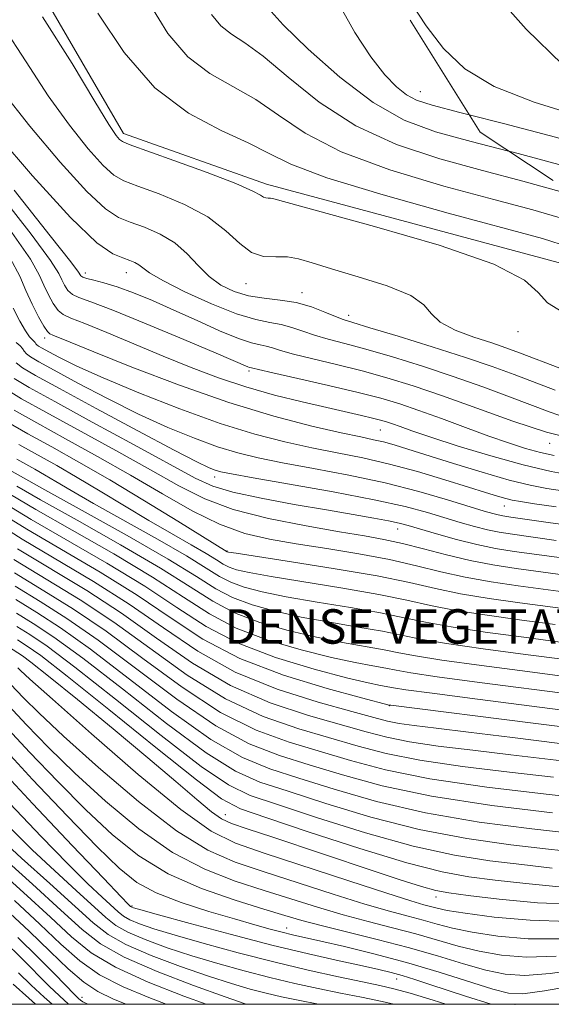
# Model space of a CAD drawing. Extents: x 2044800 to 2047700, y 342300 to 345200.
# Drawn here: x 2046785 to 2046908, y 342500 to 342729 of the extents above; entities that cross this region are included whole.
import ezdxf

# ---------------------------------------------------------------- set-up
doc = ezdxf.new("R2010")
doc.units = 0
doc.header["$MEASUREMENT"] = 0
doc.linetypes.add('DGN Style 2', pattern=[51.195507, 30.717304, -20.478203])
doc.linetypes.add('DGN Style 3', pattern=[71.67371, 51.195507, -20.478203])
for name, color, linetype, lineweight in [('32000', 7, 'Continuous', 0), ('DENSE LABEL', 7, 'Continuous', 0), ('DTM OBSCURED BREAKLINE', 7, 'Continuous', 0), ('DTM OBSCURED SPOT', 7, 'Continuous', 0), ('INDEX CONTOUR', 41, 'Continuous', 13), ('INDEX CONTOUR DASHED', 41, 'DGN Style 3', 13), ('INTERMEDIATE CONTOUR', 44, 'Continuous', 0), ('INTERMEDIATE CONTOUR DASHED', 44, 'DGN Style 3', 0), ('OBSCURED GROUND BOUNDARY', 84, 'DGN Style 2', 0)]:
    doc.layers.add(name, color=color, linetype=linetype, lineweight=lineweight)
doc.styles.add('Style-WORKING', font='WORKING.shx')

msp = doc.modelspace()

# ---------------------------------------------------------------- linework, layer by layer
at = {"layer": '32000', "flags": 128}
msp.add_lwpolyline([(2045000, 342500), (2047500, 342500), (2047500, 345000), (2045000, 345000), (2045000, 342500)], dxfattribs=at)
at = {"layer": 'DTM OBSCURED BREAKLINE'}
msp.add_polyline3d([(2046785.91, 342855.047, 1182.47), (2046773.55, 342819.64, 1182.47), (2046778.59, 342794.15, 1182.47), (2046784.4, 342744.88, 1182.47), (2046809, 342702.45, 1182.47), (2046842.22, 342690.63, 1182.47), (2046911.23, 342672.1, 1182.47), (2046962.31, 342650.13, 1182.47), (2046994.7, 342646.8, 1182.47), (2047033.01, 342631.6, 1182.47)], dxfattribs=at)
at = {"layer": 'DTM OBSCURED SPOT'}
for p in [(2046878.03, 342712.13, 1192.83), (2046800.16, 342670.01, 1174.6), (2046809.67, 342670.11, 1175.3), (2046837.51, 342667.49, 1179.3), (2046850.47, 342665.45, 1178.6), (2046861.32, 342660.13, 1178.5), (2046900.73, 342656.34, 1181.7), (2046790.68, 342654.87, 1167.5), (2046838.22, 342647.2, 1171.7), (2046868.75, 342633.53, 1169.1), (2046908.06, 342630.44, 1173.4), (2046830.17, 342622.55, 1161.4), (2046897.55, 342615.83, 1165.2), (2046872.71, 342610.51, 1159.3), (2046833.11, 342605.35, 1154.1), (2046870.81, 342569.41, 1139.93), (2046832.72, 342544.09, 1120.75), (2046881.66, 342524.96, 1119.41), (2046810.98, 342522.88, 1108.21), (2046846.92, 342517.73, 1110.68), (2046872.51, 342505.92, 1107.3), (2046799.39, 342501.6, 1092.59), (2046900, 342500, 1109.06)]:
    msp.add_point(p, dxfattribs=at)
at = {"layer": 'INDEX CONTOUR'}
msp.add_polyline3d([(2046898.5041, 342698.353, 1190), (2046899.589, 342698.075, 1190), (2046910.228, 342695.207, 1190), (2046920.803, 342692.017, 1190), (2046930.571, 342688.565, 1190), (2046939.597, 342684.968, 1190), (2046948.145, 342681.357, 1190), (2046956.421, 342677.885, 1190), (2046964.39, 342674.793, 1190), (2046971.961, 342672.344, 1190), (2046979.073, 342670.676, 1190), (2046985.794, 342669.418, 1190), (2046992.223, 342668.076, 1190), (2046998.486, 342666.254, 1190), (2047004.816, 342663.972, 1190), (2047011.467, 342661.35, 1190), (2047014.364, 342660.17, 1190)], dxfattribs=at)
at = {"layer": 'INDEX CONTOUR DASHED'}
for points in [[(2046827.578, 342802.274, 1190), (2046827.505, 342794.35, 1190), (2046827.68, 342787.422, 1190), (2046828.389, 342781.118, 1190), (2046829.992, 342773.29, 1190), (2046832.659, 342762.61, 1190), (2046835.779, 342751.019, 1190), (2046838.549, 342741.275, 1190), (2046840.514, 342735.287, 1190), (2046842.613, 342731.5481, 1190), (2046846.134, 342727.703, 1190), (2046851.955, 342722.047, 1190), (2046859.31, 342715.492, 1190), (2046867.027, 342709.604, 1190), (2046874.271, 342705.5381, 1190), (2046881.578, 342702.824, 1190), (2046889.826, 342700.578, 1190), (2046898.5041, 342698.353, 1190)], [(2046781.038, 342727.284, 1180), (2046786.349, 342719.058, 1180), (2046791.501, 342711.171, 1180), (2046796.429, 342704.334, 1180), (2046800.823, 342698.861, 1180), (2046804.3129, 342694.973, 1180), (2046806.777, 342692.708, 1180), (2046809.085, 342691.394, 1180), (2046812.359, 342690.178, 1180), (2046817.329, 342688.371, 1180), (2046823.161, 342685.943, 1180), (2046828.635, 342683.026, 1180), (2046832.827, 342679.8279, 1180), (2046836.017, 342676.872, 1180), (2046838.782, 342674.753, 1180), (2046841.583, 342673.8609, 1180), (2046844.401, 342673.745, 1180), (2046847.099, 342673.748, 1180), (2046849.697, 342673.325, 1180), (2046852.844, 342672.39, 1180), (2046857.346, 342670.971, 1180), (2046863.592, 342669.122, 1180), (2046870.3, 342666.996, 1180), (2046875.768, 342664.77, 1180), (2046878.848, 342662.595, 1180), (2046880.598, 342660.517, 1180), (2046882.628, 342658.555, 1180), (2046886.107, 342656.734, 1180), (2046890.446, 342655.108, 1180), (2046894.614, 342653.74, 1180), (2046897.924, 342652.622, 1180), (2046901.053, 342651.479, 1180), (2046910.459, 342647.891, 1180)], [(2046783.0411, 342679.408, 1170), (2046787.364, 342673.196, 1170), (2046789.44, 342669.565, 1170), (2046790.499, 342667.173, 1170), (2046791.547, 342664.948, 1170), (2046792.697, 342662.9011, 1170), (2046793.836, 342661.314, 1170), (2046795.001, 342660.327, 1170), (2046796.805, 342659.5, 1170), (2046800.01, 342658.254, 1170), (2046805.105, 342656.174, 1170), (2046818.261, 342650.684, 1170), (2046824.757, 342648.04, 1170), (2046831.06, 342645.65, 1170), (2046837.454, 342643.515, 1170), (2046844.084, 342641.639, 1170), (2046850.541, 342640.032, 1170), (2046856.276, 342638.709, 1170), (2046864.344, 342636.884, 1170), (2046866.895, 342636.288, 1170), (2046868.717, 342635.825, 1170), (2046870.139, 342635.406, 1170), (2046871.526, 342634.933, 1170), (2046873.2891, 342634.295, 1170), (2046876.0411, 342633.326, 1170), (2046880.441, 342631.846, 1170), (2046886.846, 342629.78, 1170), (2046894.392, 342627.477, 1170), (2046901.913, 342625.393, 1170), (2046908.421, 342623.882, 1170), (2046913.651, 342622.894, 1170)], [(2046783.588, 342645.499, 1160), (2046787.09, 342643.388, 1160), (2046793.031, 342640.094, 1160), (2046801.745, 342635.353, 1160), (2046811.484, 342630.069, 1160), (2046825.654, 342622.341, 1160), (2046829.814, 342620.428, 1160), (2046834.453, 342619.033, 1160), (2046841.0149, 342617.625, 1160), (2046848.716, 342616.208, 1160), (2046856.213, 342614.916, 1160), (2046862.41, 342613.859, 1160), (2046867.182, 342613.025, 1160), (2046870.649, 342612.38, 1160), (2046873.058, 342611.86, 1160), (2046875.165, 342611.297, 1160), (2046881.737, 342609.351, 1160), (2046886.395, 342608.048, 1160), (2046891.137, 342606.86, 1160), (2046895.49, 342605.981, 1160), (2046899.861, 342605.29, 1160), (2046910.936, 342603.7521, 1160)], [(2046784.216, 342626.759, 1150), (2046788.437, 342624.389, 1150), (2046790.641, 342623.1151, 1150), (2046793.252, 342621.555, 1150), (2046796.84, 342619.431, 1150), (2046802.05, 342616.438, 1150), (2046816.886, 342608.118, 1150), (2046823.649, 342604.226, 1150), (2046828.263, 342601.4, 1150), (2046831.347, 342599.476, 1150), (2046833.9689, 342598.094, 1150), (2046837.087, 342596.936, 1150), (2046841.231, 342595.853, 1150), (2046846.822, 342594.733, 1150), (2046853.997, 342593.503, 1150), (2046861.747, 342592.225, 1150), (2046868.779, 342590.994, 1150), (2046874.263, 342589.878, 1150), (2046879.231, 342588.816, 1150), (2046885.177, 342587.717, 1150), (2046893.103, 342586.525, 1150), (2046902.038, 342585.3181, 1150), (2046910.516, 342584.2071, 1150)], [(2046779.6601, 342614.682, 1140), (2046786.52, 342610.432, 1140), (2046803.6, 342600.437, 1140), (2046812.172, 342595.117, 1140), (2046819.878, 342589.879, 1140), (2046827.478, 342584.912, 1140), (2046836.063, 342580.3951, 1140), (2046846.197, 342576.503, 1140), (2046856.329, 342573.396, 1140), (2046864.376, 342571.226, 1140), (2046870.796, 342569.56, 1140), (2046871.159, 342569.511, 1140), (2046904.233, 342565.34, 1140), (2046916.155, 342563.825, 1140)], [(2046783.834, 342597.187, 1130), (2046789.668, 342593.603, 1130), (2046795.857, 342589.707, 1130), (2046803.138, 342584.667, 1130), (2046821.42, 342570.895, 1130), (2046830.467, 342564.709, 1130), (2046838.257, 342560.54, 1130), (2046845.246, 342557.85, 1130), (2046852.208, 342555.698, 1130), (2046859.914, 342553.34, 1130), (2046869.136, 342550.819, 1130), (2046880.641, 342548.376, 1130), (2046894.597, 342546.225, 1130), (2046908.76, 342544.476, 1130)], [(2046769.649, 342591.256, 1120), (2046785.498, 342580.971, 1120), (2046787.4851, 342579.506, 1120), (2046791.558, 342576.3, 1120), (2046798.33, 342570.821, 1120), (2046806.589, 342564.045, 1120), (2046814.668, 342557.324, 1120), (2046821.207, 342551.78, 1120), (2046826.083, 342547.608, 1120), (2046829.483, 342544.771, 1120), (2046831.78, 342543.118, 1120), (2046834.104, 342542.033, 1120), (2046837.774, 342540.785, 1120), (2046843.708, 342538.825, 1120), (2046866.826, 342531.122, 1120), (2046873.333, 342528.967, 1120), (2046878.296, 342527.377, 1120), (2046881.599, 342526.45, 1120), (2046884.63, 342525.892, 1120), (2046889.154, 342525.314, 1120), (2046896.377, 342524.462, 1120), (2046905.272, 342523.627, 1120), (2046914.259, 342523.2351, 1120)], [(2046780.082, 342560.624, 1110), (2046787.893, 342552.254, 1110), (2046795.916, 342543.811, 1110), (2046802.893, 342536.613, 1110), (2046807.997, 342531.619, 1110), (2046812.128, 342528.34, 1110), (2046816.618, 342525.924, 1110), (2046822.3989, 342523.6849, 1110), (2046828.81, 342521.606, 1110), (2046834.792, 342519.8379, 1110), (2046839.519, 342518.489, 1110), (2046843.1029, 342517.5, 1110), (2046845.892, 342516.771, 1110), (2046848.305, 342516.185, 1110), (2046854.898, 342514.685, 1110), (2046860.409, 342513.41, 1110), (2046867.225, 342511.736, 1110), (2046874.7669, 342509.714, 1110), (2046882.415, 342507.445, 1110), (2046894.884, 342503.519, 1110), (2046898.542, 342502.558, 1110), (2046901.878, 342502.438, 1110), (2046906.871, 342503.165, 1110), (2046915.072, 342504.588, 1110)], [(2046774.838, 342539.592, 1100), (2046787.873, 342527.892, 1100), (2046794.476, 342521.888, 1100), (2046799.373, 342517.404, 1100), (2046803.694, 342514.029, 1100), (2046809.146, 342510.965, 1100), (2046816.817, 342507.639, 1100), (2046825.32, 342504.383, 1100), (2046832.652, 342501.7519, 1100), (2046837.313, 342500.147, 1100), (2046837.774, 342500, 1100)], [(2046781.373, 342514.584, 1090), (2046785.335, 342510.7, 1090), (2046791.758, 342504.217, 1090), (2046794.111, 342501.943, 1090), (2046796.26, 342500, 1090)]]:
    msp.add_polyline3d(points, dxfattribs=at)
at = {"layer": 'INTERMEDIATE CONTOUR'}
for points in [[(2046894.453, 342735.892, 1196), (2046902.638, 342726.644, 1196), (2046911.0379, 342718.464, 1196), (2046918.389, 342713.229, 1196), (2046924.433, 342710.423, 1196), (2046929.166, 342708.932, 1196), (2046932.884, 342707.722, 1196), (2046937.103, 342706.066, 1196), (2046953.579, 342699.152, 1196), (2046965.025, 342694.468, 1196), (2046975.35, 342690.487, 1196), (2046982.712, 342688.046, 1196), (2046988.415, 342686.442, 1196), (2046994.55, 342684.586, 1196), (2047002.59, 342681.6991, 1196), (2047011.528, 342678.237, 1196), (2047019.74, 342674.963, 1196), (2047026.11, 342672.298, 1196), (2047028.7041, 342670.871, 1196)], [(2046875.621, 342733.1, 1194), (2046879.378, 342727.421, 1194), (2046883.369, 342722.197, 1194), (2046888.333, 342717.493, 1194), (2046895.209, 342713.319, 1194), (2046904.472, 342709.678, 1194), (2046914.733, 342706.536, 1194), (2046924.14, 342703.851, 1194), (2046931.45, 342701.501, 1194), (2046937.852, 342699.054, 1194), (2046954.526, 342692.063, 1194), (2046964.813, 342687.909, 1194), (2046974.22, 342684.44, 1194), (2046981.499, 342682.256, 1194), (2046987.541, 342680.767, 1194), (2046993.774, 342679.082, 1194), (2047001.222, 342676.551, 1194), (2047009.29, 342673.482, 1194), (2047016.982, 342670.425, 1194), (2047023.5989, 342667.683, 1194), (2047024.092, 342667.429, 1194)], [(2046889.365, 342706.775, 1192), (2046897.319, 342704.768, 1192), (2046909.406, 342701.602, 1192), (2046921.084, 342698.279, 1192), (2046930.5989, 342695.135, 1192), (2046938.6729, 342692.024, 1192), (2046955.473, 342684.974, 1192), (2046964.602, 342681.3511, 1192), (2046973.091, 342678.392, 1192), (2046980.286, 342676.466, 1192), (2046986.667, 342675.093, 1192), (2046992.9979, 342673.579, 1192), (2046999.854, 342671.403, 1192), (2047007.053, 342668.727, 1192), (2047014.225, 342665.888, 1192), (2047019.256, 342663.821, 1192)]]:
    msp.add_polyline3d(points, dxfattribs=at)
at = {"layer": 'INTERMEDIATE CONTOUR DASHED'}
for points in [[(2046846.113, 342776.09, 1192), (2046847.038, 342769.604, 1192), (2046849.088, 342759.642, 1192), (2046851.759, 342750.07, 1192), (2046855.031, 342741.103, 1192), (2046858.822, 342732.965, 1192), (2046862.794, 342725.918, 1192), (2046866.541, 342720.235, 1192), (2046869.75, 342716.087, 1192), (2046872.461, 342713.247, 1192), (2046874.803, 342711.389, 1192), (2046877.139, 342710.144, 1192), (2046880.761, 342708.98, 1192), (2046887.196, 342707.322, 1192), (2046889.365, 342706.775, 1192)], [(2046815.122, 342732.471, 1186), (2046819.298, 342725.672, 1186), (2046823.976, 342720.2431, 1186), (2046829.102, 342716.3479, 1186), (2046839.758, 342710.329, 1186), (2046845.01, 342706.682, 1186), (2046851.216, 342702.526, 1186), (2046859.637, 342698.193, 1186), (2046870.953, 342694.004, 1186), (2046883.514, 342690.221, 1186), (2046895.086, 342687.091, 1186), (2046904.13, 342684.691, 1186), (2046911.874, 342682.417, 1186), (2046920.24, 342679.492, 1186), (2046930.514, 342675.424, 1186), (2046937.994, 342672.298, 1186)], [(2046790.191, 342729.586, 1182), (2046797.056, 342718.671, 1182), (2046802.35, 342709.836, 1182), (2046805.624, 342704.505, 1182), (2046807.321, 342701.979, 1182), (2046808.108, 342701.027, 1182), (2046808.743, 342700.537, 1182), (2046810.345, 342699.874, 1182), (2046820.713, 342696.167, 1182), (2046828.4651, 342693.342, 1182), (2046835.152, 342690.778, 1182), (2046839.104, 342689.047, 1182), (2046840.874, 342688.071, 1182), (2046841.566, 342687.609, 1182), (2046842.099, 342687.439, 1182), (2046842.635, 342687.417, 1182), (2046843.148, 342687.418, 1182), (2046843.988, 342687.245, 1182), (2046867.325, 342680.845, 1182), (2046882.38, 342676.433, 1182), (2046895.098, 342672.039, 1182), (2046902.227, 342668.371, 1182), (2046905.42, 342665.43, 1182), (2046907.559, 342663.038, 1182), (2046910.988, 342660.994, 1182)], [(2046803.08, 342730.408, 1184), (2046809.145, 342721.236, 1184), (2046816.305, 342713.053, 1184), (2046824.112, 342707.139, 1184), (2046831.6801, 342703.139, 1184), (2046838.016, 342700.284, 1184), (2046842.741, 342697.853, 1184), (2046847.934, 342695.3091, 1184), (2046856.286, 342692.158, 1184), (2046869.396, 342688.139, 1184), (2046884.495, 342683.907, 1184), (2046906.4, 342677.999, 1184), (2046912.697, 342676.022, 1184)], [(2046829.452, 342730.1079, 1188), (2046831.6479, 342727.434, 1188), (2046834.092, 342725.556, 1188), (2046837.222, 342723.521, 1188), (2046841.499, 342720.373, 1188), (2046847.2791, 342715.511, 1188), (2046854.498, 342709.742, 1188), (2046862.989, 342704.228, 1188), (2046872.511, 342699.869, 1188), (2046882.533, 342696.534, 1188), (2046892.456, 342693.8341, 1188), (2046901.86, 342691.383, 1188), (2046911.051, 342688.8121, 1188), (2046914.8, 342687.601, 1188)], [(2046780.652, 342712.507, 1178), (2046787.233, 342704.163, 1178), (2046794.325, 342695.7429, 1178), (2046800.518, 342688.918, 1178), (2046804.81, 342684.879, 1178), (2046807.826, 342682.914, 1178), (2046810.5959, 342681.836, 1178), (2046813.9, 342680.6391, 1178), (2046817.506, 342679.055, 1178), (2046820.931, 342676.996, 1178), (2046823.827, 342674.4551, 1178), (2046826.3769, 342671.731, 1178), (2046828.901, 342669.204, 1178), (2046831.665, 342667.182, 1178), (2046834.72, 342665.698, 1178), (2046838.0649, 342664.714, 1178), (2046841.675, 342664.145, 1178), (2046845.42, 342663.717, 1178), (2046849.145, 342663.108, 1178), (2046852.683, 342662.104, 1178), (2046855.805, 342660.921, 1178), (2046858.268, 342659.883, 1178), (2046860.088, 342659.18, 1178), (2046862.327, 342658.471, 1178), (2046866.304, 342657.28, 1178), (2046872.845, 342655.292, 1178), (2046880.797, 342652.8221, 1178), (2046888.511, 342650.346, 1178), (2046894.74, 342648.227, 1178), (2046899.825, 342646.378, 1178), (2046909.337, 342642.762, 1178)], [(2046778.038, 342703.991, 1176), (2046787.827, 342692.625, 1176), (2046796.723, 342682.864, 1176), (2046802.844, 342677.05, 1176), (2046806.566, 342674.435, 1176), (2046808.833, 342673.4941, 1176), (2046810.448, 342672.942, 1176), (2046811.662, 342672.442, 1176), (2046812.59, 342671.895, 1176), (2046813.469, 342671.176, 1176), (2046815.033, 342670.044, 1176), (2046818.139, 342668.233, 1176), (2046823.272, 342665.641, 1176), (2046829.44, 342662.821, 1176), (2046835.2781, 342660.491, 1176), (2046839.7379, 342659.162, 1176), (2046843.029, 342658.523, 1176), (2046845.677, 342658.058, 1176), (2046848.148, 342657.36, 1176), (2046850.669, 342656.466, 1176), (2046853.41, 342655.522, 1176), (2046856.567, 342654.617, 1176), (2046860.445, 342653.602, 1176), (2046865.379, 342652.27, 1176), (2046871.547, 342650.475, 1176), (2046878.513, 342648.315, 1176), (2046885.685, 342645.949, 1176), (2046892.527, 342643.536, 1176), (2046898.718, 342641.241, 1176), (2046908.215, 342637.633, 1176), (2046911.725, 342636.4119, 1176)], [(2046779.687, 342689.058, 1172), (2046787.515, 342679.032, 1172), (2046792.048, 342672.91, 1172), (2046793.991, 342669.8961, 1172), (2046794.699, 342668.406, 1172), (2046795.313, 342667.145, 1172), (2046796.109, 342665.965, 1172), (2046797.151, 342665.003, 1172), (2046798.655, 342664.272, 1172), (2046801.449, 342663.271, 1172), (2046806.512, 342661.371, 1172), (2046814.286, 342658.215, 1172), (2046823.047, 342654.539, 1172), (2046830.532, 342651.35, 1172), (2046837.894, 342648.184, 1172), (2046838.29, 342648.051, 1172), (2046838.74, 342647.958, 1172), (2046839.076, 342647.873, 1172), (2046840.397, 342647.556, 1172), (2046843.694, 342646.802, 1172), (2046849.524, 342645.491, 1172), (2046856.682, 342643.864, 1172), (2046863.53, 342642.249, 1172), (2046868.867, 342640.876, 1172), (2046873.254, 342639.568, 1172), (2046877.694, 342638.05, 1172), (2046882.913, 342636.143, 1172), (2046888.534, 342634.053, 1172), (2046893.904, 342632.085, 1172), (2046898.515, 342630.482, 1172), (2046902.448, 342629.241, 1172), (2046905.931, 342628.301, 1172), (2046909.158, 342627.596, 1172)], [(2046783.565, 342689.239, 1174), (2046791.99, 342678.656, 1174), (2046796.732, 342672.624, 1174), (2046798.542, 342670.227, 1174), (2046799.078, 342669.343, 1174), (2046799.522, 342669.028, 1174), (2046800.4659, 342668.692, 1174), (2046802.108, 342668.304, 1174), (2046804.477, 342667.73, 1174), (2046807.5601, 342666.808, 1174), (2046811.337, 342665.416, 1174), (2046815.752, 342663.583, 1174), (2046820.738, 342661.376, 1174), (2046826.1279, 342658.92, 1174), (2046831.347, 342656.572, 1174), (2046835.717, 342654.7469, 1174), (2046838.756, 342653.728, 1174), (2046840.758, 342653.273, 1174), (2046842.2089, 342653.008, 1174), (2046843.612, 342652.616, 1174), (2046845.533, 342652.0109, 1174), (2046848.552, 342651.162, 1174), (2046853.045, 342650.0541, 1174), (2046858.564, 342648.733, 1174), (2046864.4549, 342647.26, 1174), (2046870.263, 342645.654, 1174), (2046876.331, 342643.77, 1174), (2046883.201, 342641.421, 1174), (2046891.165, 342638.542, 1174), (2046899.522, 342635.562, 1174), (2046907.324, 342633.034, 1174), (2046913.904, 342631.33, 1174)], [(2046782.68, 342673.481, 1168), (2046784.889, 342669.234, 1168), (2046786.298, 342665.939, 1168), (2046787.781, 342662.75, 1168), (2046789.284, 342659.837, 1168), (2046790.521, 342657.626, 1168), (2046791.31, 342656.396, 1168), (2046791.876, 342655.85, 1168), (2046792.546, 342655.547, 1168), (2046796.589, 342653.898, 1168), (2046802.097, 342651.67, 1168), (2046810.973, 342648.1319, 1168), (2046821.998, 342643.92, 1168), (2046833.482, 342639.883, 1168), (2046843.9489, 342636.706, 1168), (2046852.7831, 342634.411, 1168), (2046859.5801, 342632.856, 1168), (2046864.15, 342631.88, 1168), (2046867.159, 342631.249, 1168), (2046869.482, 342630.714, 1168), (2046871.941, 342630.042, 1168), (2046875.143, 342629.07, 1168), (2046885.6891, 342625.741, 1168), (2046892.415, 342623.67, 1168), (2046898.649, 342621.868, 1168), (2046903.531, 342620.653, 1168), (2046907.431, 342619.889, 1168), (2046911.028, 342619.325, 1168)], [(2046783.346, 342661.8249, 1166), (2046784.89, 342658.831, 1166), (2046786.2241, 342656.558, 1166), (2046787.192, 342655.176, 1166), (2046787.832, 342654.464, 1166), (2046788.227, 342654.102, 1166), (2046788.468, 342653.821, 1166), (2046788.651, 342653.557, 1166), (2046788.878, 342653.292, 1166), (2046789.279, 342652.987, 1166), (2046790.1, 342652.499, 1166), (2046791.616, 342651.664, 1166), (2046794.145, 342650.321, 1166), (2046798.178, 342648.344, 1166), (2046804.248, 342645.614, 1166), (2046812.573, 342642.135, 1166), (2046822.096, 342638.405, 1166), (2046831.445, 342635.044, 1166), (2046839.545, 342632.526, 1166), (2046846.516, 342630.7259, 1166), (2046852.773, 342629.374, 1166), (2046858.711, 342628.21, 1166), (2046864.631, 342627.018, 1166), (2046870.812, 342625.594, 1166), (2046877.365, 342623.82, 1166), (2046883.733, 342621.925, 1166), (2046889.191, 342620.224, 1166), (2046893.2009, 342618.963, 1166), (2046895.963, 342618.108, 1166), (2046897.864, 342617.555, 1166), (2046899.375, 342617.191, 1166), (2046901.303, 342616.854, 1166), (2046904.54, 342616.37, 1166), (2046909.604, 342615.637, 1166)], [(2046784.082, 342653.831, 1164), (2046784.957, 342653.077, 1164), (2046785.518, 342652.4231, 1164), (2046785.945, 342651.805, 1164), (2046786.474, 342651.188, 1164), (2046787.41, 342650.475, 1164), (2046789.3269, 342649.338, 1164), (2046792.864, 342647.388, 1164), (2046798.401, 342644.401, 1164), (2046805.261, 342640.81, 1164), (2046812.504, 342637.211, 1164), (2046819.33, 342634.101, 1164), (2046825.495, 342631.572, 1164), (2046830.891, 342629.612, 1164), (2046835.581, 342628.169, 1164), (2046840.304, 342627.019, 1164), (2046845.967, 342625.892, 1164), (2046853.186, 342624.567, 1164), (2046861.416, 342623.002, 1164), (2046869.823, 342621.201, 1164), (2046877.637, 342619.214, 1164), (2046884.3479, 342617.283, 1164), (2046892.867, 342614.659, 1164), (2046894.847, 342614.075, 1164), (2046896.07, 342613.76, 1164), (2046897.2, 342613.539, 1164), (2046899.0851, 342613.251, 1164), (2046908.311, 342611.93, 1164), (2046915.073, 342611.041, 1164)], [(2046784.071, 342649.083, 1162), (2046785.542, 342647.964, 1162), (2046788.553, 342646.177, 1162), (2046794.112, 342643.113, 1162), (2046802.657, 342638.481, 1162), (2046812.344, 342633.275, 1162), (2046820.76, 342628.808, 1162), (2046826.088, 342626.067, 1162), (2046828.894, 342624.738, 1162), (2046830.336, 342624.18, 1162), (2046831.617, 342623.813, 1162), (2046834.092, 342623.311, 1162), (2046839.16, 342622.41, 1162), (2046847.603, 342620.943, 1162), (2046857.743, 342619.13, 1162), (2046867.288, 342617.293, 1162), (2046874.474, 342615.686, 1162), (2046879.647, 342614.309, 1162), (2046887.302, 342612.005, 1162), (2046890.621, 342611.061, 1162), (2046893.603, 342610.31, 1162), (2046896.345, 342609.76, 1162), (2046899.473, 342609.271, 1162), (2046909.623, 342607.841, 1162)], [(2046781.596, 342643.054, 1158), (2046785.3301, 342640.759, 1158), (2046790.95, 342637.612, 1158), (2046807.219, 342628.7181, 1158), (2046815.31, 342624.222, 1158), (2046821.913, 342620.499, 1158), (2046827.882, 342617.503, 1158), (2046834.533, 342615.035, 1158), (2046842.717, 342612.9371, 1158), (2046851.436, 342611.202, 1158), (2046859.227, 342609.862, 1158), (2046865.053, 342608.898, 1158), (2046869.566, 342608.083, 1158), (2046873.845, 342607.138, 1158), (2046878.726, 342605.874, 1158), (2046884.085, 342604.457, 1158), (2046889.561, 342603.145, 1158), (2046894.899, 342602.123, 1158), (2046900.283, 342601.2999, 1158), (2046906.005, 342600.512, 1158), (2046912.2479, 342599.663, 1158)], [(2046783.571, 342638.13, 1156), (2046788.87, 342635.131, 1156), (2046795.494, 342631.488, 1156), (2046802.955, 342627.366, 1156), (2046810.647, 342623.007, 1156), (2046818.051, 342618.677, 1156), (2046824.987, 342614.741, 1156), (2046831.361, 342611.591, 1156), (2046837.191, 342609.479, 1156), (2046842.9371, 342608.108, 1156), (2046849.175, 342607.046, 1156), (2046856.263, 342605.932, 1156), (2046863.713, 342604.701, 1156), (2046870.823, 342603.366, 1156), (2046877.09, 342601.953, 1156), (2046882.807, 342600.557, 1156), (2046888.465, 342599.288, 1156), (2046894.45, 342598.224, 1156), (2046900.722, 342597.304, 1156), (2046913.561, 342595.574, 1156)], [(2046781.811, 342635.5, 1154), (2046786.79, 342632.65, 1154), (2046792.362, 342629.559, 1154), (2046798.647, 342626.042, 1154), (2046805.838, 342621.884, 1154), (2046813.867, 342617.059, 1154), (2046821.6171, 342612.297, 1154), (2046833.131, 342605.173, 1154), (2046833.442, 342605.109, 1154), (2046835.191, 342604.835, 1154), (2046848.0609, 342602.879, 1154), (2046858.24, 342601.263, 1154), (2046867.973, 342599.568, 1154), (2046875.505, 342598.025, 1154), (2046881.534, 342596.655, 1154), (2046887.369, 342595.431, 1154), (2046894.001, 342594.324, 1154), (2046901.16, 342593.3091, 1154), (2046914.873, 342591.485, 1154)], [(2046784.71, 342630.169, 1152), (2046793.512, 342625.233, 1152), (2046798.239, 342622.499, 1152), (2046803.56, 342619.307, 1152), (2046809.229, 342615.864, 1152), (2046814.878, 342612.477, 1152), (2046820.147, 342609.42, 1152), (2046824.714, 342606.821, 1152), (2046828.264, 342604.774, 1152), (2046830.628, 342603.327, 1152), (2046832.207, 342602.341, 1152), (2046833.55, 342601.633, 1152), (2046835.264, 342601.023, 1152), (2046838.211, 342600.344, 1152), (2046843.311, 342599.435, 1152), (2046859.994, 342596.744, 1152), (2046868.376, 342595.281, 1152), (2046874.884, 342593.951, 1152), (2046880.383, 342592.736, 1152), (2046886.273, 342591.574, 1152), (2046893.552, 342590.425, 1152), (2046901.599, 342589.313, 1152), (2046909.389, 342588.283, 1152)], [(2046783.154, 342623.8941, 1148), (2046785.759, 342622.355, 1148), (2046790.7511, 342619.587, 1148), (2046799.4219, 342614.804, 1148), (2046809.872, 342608.968, 1148), (2046819.399, 342603.477, 1148), (2046826.007, 342599.414, 1148), (2046830.501, 342596.603, 1148), (2046834.387, 342594.5539, 1148), (2046838.909, 342592.85, 1148), (2046844.25, 342591.361, 1148), (2046850.333, 342590.032, 1148), (2046856.965, 342588.815, 1148), (2046863.501, 342587.7061, 1148), (2046869.183, 342586.708, 1148), (2046873.643, 342585.805, 1148), (2046878.079, 342584.896, 1148), (2046884.081, 342583.86, 1148), (2046892.654, 342582.626, 1148), (2046902.477, 342581.322, 1148), (2046911.644, 342580.1301, 1148)], [(2046784.234, 342620.437, 1146), (2046789.694, 342617.2979, 1146), (2046798.253, 342612.508, 1146), (2046808.304, 342606.8361, 1146), (2046817.592, 342601.387, 1146), (2046824.475, 342597.03, 1146), (2046829.745, 342593.68, 1146), (2046834.806, 342591.014, 1146), (2046840.7311, 342588.763, 1146), (2046847.27, 342586.87, 1146), (2046853.844, 342585.331, 1146), (2046859.933, 342584.1269, 1146), (2046869.586, 342582.421, 1146), (2046873.022, 342581.731, 1146), (2046876.927, 342580.977, 1146), (2046882.985, 342580.004, 1146), (2046892.2051, 342578.726, 1146), (2046902.9159, 342577.3271, 1146), (2046912.772, 342576.054, 1146)], [(2046782.71, 342618.518, 1144), (2046788.636, 342615.01, 1144), (2046797.083, 342610.211, 1144), (2046806.736, 342604.703, 1144), (2046815.786, 342599.297, 1144), (2046822.943, 342594.647, 1144), (2046828.989, 342590.757, 1144), (2046835.225, 342587.474, 1144), (2046842.553, 342584.676, 1144), (2046850.289, 342582.378, 1144), (2046857.355, 342580.629, 1144), (2046862.901, 342579.439, 1144), (2046867.008, 342578.667, 1144), (2046869.989, 342578.134, 1144), (2046872.401, 342577.658, 1144), (2046875.7761, 342577.057, 1144), (2046881.889, 342576.147, 1144), (2046891.757, 342574.8269, 1144), (2046913.9, 342571.978, 1144)], [(2046781.185, 342616.6, 1142), (2046787.578, 342612.721, 1142), (2046805.168, 342602.57, 1142), (2046813.979, 342597.207, 1142), (2046821.411, 342592.263, 1142), (2046828.234, 342587.835, 1142), (2046835.644, 342583.935, 1142), (2046844.375, 342580.59, 1142), (2046853.309, 342577.887, 1142), (2046860.865, 342575.928, 1142), (2046865.868, 342574.751, 1142), (2046868.761, 342574.148, 1142), (2046871.78, 342573.585, 1142), (2046874.624, 342573.137, 1142), (2046880.793, 342572.29, 1142), (2046891.308, 342570.927, 1142), (2046915.028, 342567.901, 1142)], [(2046778.135, 342612.763, 1138), (2046785.462, 342608.144, 1138), (2046802.032, 342598.304, 1138), (2046810.365, 342593.027, 1138), (2046818.291, 342587.51, 1138), (2046826.279, 342582.105, 1138), (2046834.987, 342577.246, 1138), (2046844.705, 342573.2849, 1138), (2046854.26, 342570.248, 1138), (2046862.11, 342568.076, 1138), (2046867.2, 342566.679, 1138), (2046870.412, 342565.834, 1138), (2046873.11, 342565.281, 1138), (2046876.566, 342564.779, 1138), (2046881.665, 342564.156, 1138), (2046889.198, 342563.255, 1138), (2046899.422, 342561.999, 1138), (2046910.455, 342560.618, 1138)], [(2046784.404, 342605.855, 1136), (2046800.464, 342596.172, 1136), (2046808.558, 342590.9371, 1136), (2046816.701, 342585.142, 1136), (2046825.064, 342579.303, 1136), (2046833.857, 342574.1121, 1136), (2046843.093, 342570.099, 1136), (2046852.006, 342567.148, 1136), (2046865.397, 342563.342, 1136), (2046870.241, 342562.064, 1136), (2046875.494, 342561.002, 1136), (2046882.191, 342560.0229, 1136), (2046890.197, 342559.052, 1136), (2046899.084, 342558.029, 1136), (2046908.311, 342556.929, 1136), (2046916.886, 342555.87, 1136)], [(2046783.556, 342603.422, 1134), (2046798.904, 342594.033, 1134), (2046806.751, 342588.847, 1134), (2046815.112, 342582.773, 1134), (2046823.85, 342576.4999, 1134), (2046832.7269, 342570.978, 1134), (2046841.481, 342566.913, 1134), (2046849.753, 342564.0491, 1134), (2046863.594, 342560.006, 1134), (2046870.07, 342558.295, 1134), (2046877.877, 342556.7221, 1134), (2046887.815, 342555.266, 1134), (2046898.728, 342553.949, 1134), (2046908.969, 342552.804, 1134)], [(2046783.695, 342600.3041, 1132), (2046790.483, 342596.145, 1132), (2046797.381, 342591.87, 1132), (2046804.944, 342586.757, 1132), (2046813.522, 342580.405, 1132), (2046822.635, 342573.698, 1132), (2046831.5971, 342567.843, 1132), (2046839.8691, 342563.727, 1132), (2046847.5, 342560.9491, 1132), (2046861.791, 342556.669, 1132), (2046869.9, 342554.526, 1132), (2046880.261, 342552.443, 1132), (2046893.44, 342550.51, 1132), (2046907.26, 342548.845, 1132), (2046926.09, 342546.789, 1132)], [(2046783.973, 342594.069, 1128), (2046788.853, 342591.061, 1128), (2046794.334, 342587.543, 1128), (2046801.331, 342582.577, 1128), (2046820.205, 342568.093, 1128), (2046829.337, 342561.575, 1128), (2046836.645, 342557.3539, 1128), (2046842.993, 342554.751, 1128), (2046849.732, 342552.603, 1128), (2046857.97, 342550.018, 1128), (2046867.834, 342547.169, 1128), (2046879.209, 342544.5, 1128), (2046891.712, 342542.366, 1128), (2046903.899, 342540.771, 1128), (2046914.057, 342539.636, 1128)], [(2046784.111, 342590.952, 1126), (2046788.038, 342588.519, 1126), (2046792.81, 342585.38, 1126), (2046799.524, 342580.487, 1126), (2046808.753, 342573.299, 1126), (2046818.991, 342565.29, 1126), (2046828.207, 342558.44, 1126), (2046835.033, 342554.168, 1126), (2046840.74, 342551.651, 1126), (2046847.257, 342549.509, 1126), (2046856.026, 342546.696, 1126), (2046866.533, 342543.519, 1126), (2046877.777, 342540.624, 1126), (2046888.827, 342538.507, 1126), (2046899.0369, 342537.066, 1126), (2046907.831, 342536.055, 1126), (2046914.804, 342535.278, 1126)], [(2046784.25, 342587.834, 1124), (2046787.223, 342585.977, 1124), (2046791.286, 342583.216, 1124), (2046797.717, 342578.397, 1124), (2046807.1639, 342570.93, 1124), (2046817.776, 342562.488, 1124), (2046827.077, 342555.306, 1124), (2046833.421, 342550.982, 1124), (2046838.486, 342548.552, 1124), (2046844.781, 342546.414, 1124), (2046854.082, 342543.374, 1124), (2046865.232, 342539.869, 1124), (2046876.346, 342536.749, 1124), (2046885.942, 342534.648, 1124), (2046894.175, 342533.362, 1124), (2046901.606, 342532.475, 1124), (2046908.661, 342531.6731, 1124)], [(2046784.389, 342584.717, 1122), (2046786.408, 342583.435, 1122), (2046789.763, 342581.053, 1122), (2046795.91, 342576.307, 1122), (2046805.574, 342568.562, 1122), (2046816.561, 342559.685, 1122), (2046825.947, 342552.172, 1122), (2046831.809, 342547.795, 1122), (2046836.233, 342545.453, 1122), (2046842.306, 342543.32, 1122), (2046852.137, 342540.052, 1122), (2046863.931, 342536.219, 1122), (2046874.9141, 342532.873, 1122), (2046883.057, 342530.789, 1122), (2046889.314, 342529.657, 1122), (2046895.38, 342528.894, 1122), (2046902.519, 342528.067, 1122), (2046910.256, 342527.336, 1122)], [(2046784.428, 342578.232, 1118), (2046785.05, 342577.613, 1118), (2046787.235, 342575.614, 1118), (2046792.479, 342570.919, 1118), (2046801.566, 342562.87, 1118), (2046812.442, 342553.441, 1118), (2046822.343, 342545.264, 1118), (2046829.362, 342540.25, 1118), (2046835.03, 342537.435, 1118), (2046841.732, 342535.133, 1118), (2046861.365, 342528.689, 1118), (2046870.231, 342525.801, 1118), (2046875.834, 342524.037, 1118), (2046878.816, 342523.161, 1118), (2046881.8931, 342522.327, 1118), (2046884.237, 342521.832, 1118), (2046888.452, 342521.15, 1118), (2046895.161, 342520.276, 1118), (2046903.514, 342519.5221, 1118), (2046912.294, 342519.282, 1118)], [(2046781.284, 342575.996, 1116), (2046785.7611, 342571.273, 1116), (2046789.406, 342567.6631, 1116), (2046795.082, 342562.342, 1116), (2046803.191, 342555.052, 1116), (2046812.498, 342547.126, 1116), (2046821.364, 342540.2959, 1116), (2046828.623, 342535.814, 1116), (2046835.003, 342533.027, 1116), (2046841.708, 342530.803, 1116), (2046857.745, 342525.6231, 1116), (2046865.144, 342523.3, 1116), (2046870.867, 342521.633, 1116), (2046875.193, 342520.471, 1116), (2046878.688, 342519.544, 1116), (2046881.927, 342518.629, 1116), (2046885.513, 342517.69, 1116), (2046890.06, 342516.743, 1116), (2046896.006, 342515.846, 1116), (2046903.105, 342515.251, 1116), (2046910.938, 342515.252, 1116)], [(2046782.255, 342569.428, 1114), (2046786.472, 342564.934, 1114), (2046791.576, 342559.712, 1114), (2046797.686, 342553.766, 1114), (2046804.815, 342547.235, 1114), (2046812.553, 342540.812, 1114), (2046820.385, 342535.327, 1114), (2046827.883, 342531.377, 1114), (2046834.977, 342528.619, 1114), (2046841.684, 342526.473, 1114), (2046854.124, 342522.556, 1114), (2046860.056, 342520.7991, 1114), (2046865.9, 342519.229, 1114), (2046871.57, 342517.7821, 1114), (2046876.945, 342516.368, 1114), (2046886.79, 342513.549, 1114), (2046891.668, 342512.335, 1114), (2046896.851, 342511.417, 1114), (2046902.696, 342510.98, 1114), (2046909.582, 342511.223, 1114)], [(2046781.168, 342565.026, 1112), (2046787.182, 342558.594, 1112), (2046793.746, 342551.762, 1112), (2046800.289, 342545.189, 1112), (2046806.439, 342539.417, 1112), (2046812.609, 342534.497, 1112), (2046819.406, 342530.359, 1112), (2046827.144, 342526.941, 1112), (2046834.951, 342524.21, 1112), (2046841.6601, 342522.142, 1112), (2046846.526, 342520.662, 1112), (2046850.504, 342519.4899, 1112), (2046854.968, 342518.298, 1112), (2046867.947, 342515.093, 1112), (2046875.201, 342513.192, 1112), (2046881.993, 342511.233, 1112), (2046888.067, 342509.407, 1112), (2046893.276, 342507.927, 1112), (2046897.697, 342506.987, 1112), (2046902.287, 342506.709, 1112), (2046908.227, 342507.194, 1112), (2046916.52, 342508.368, 1112)], [(2046778.708, 342556.5239, 1108), (2046787.966, 342546.587, 1108), (2046797.099, 342536.9121, 1108), (2046804.353, 342529.287, 1108), (2046808.464, 342524.99, 1108), (2046810.1301, 342523.272, 1108), (2046810.6761, 342522.746, 1108), (2046810.793, 342522.654, 1108), (2046810.933, 342522.575, 1108), (2046811.338, 342522.433, 1108), (2046813.014, 342521.95, 1108), (2046817.162, 342520.796, 1108), (2046824.501, 342518.783, 1108), (2046833.836, 342516.276, 1108), (2046843.492, 342513.78, 1108), (2046852.052, 342511.709, 1108), (2046859.122, 342510.104, 1108), (2046864.567, 342508.915, 1108), (2046868.398, 342508.0671, 1108), (2046871.224, 342507.385, 1108), (2046873.802, 342506.669, 1108), (2046876.76, 342505.756, 1108), (2046880.221, 342504.638, 1108), (2046888.52, 342501.926, 1108), (2046894.486, 342500, 1108)], [(2046782.606, 342546.651, 1106), (2046789.871, 342538.9841, 1106), (2046796.0729, 342532.617, 1106), (2046800.754, 342527.996, 1106), (2046804.061, 342524.874, 1106), (2046807.783, 342521.47, 1106), (2046809.01, 342520.506, 1106), (2046810.486, 342519.673, 1106), (2046812.707, 342518.734, 1106), (2046816.091, 342517.558, 1106), (2046821.034, 342516.035, 1106), (2046827.741, 342514.116, 1106), (2046835.631, 342511.979, 1106), (2046843.931, 342509.862, 1106), (2046851.904, 342507.971, 1106), (2046858.975, 342506.397, 1106), (2046864.606, 342505.206, 1106), (2046868.561, 342504.385, 1106), (2046871.821, 342503.63, 1106), (2046875.667, 342502.562, 1106), (2046880.961, 342500.94, 1106), (2046883.935, 342500, 1106)], [(2046782.642, 342541.057, 1104), (2046787.792, 342535.947, 1104), (2046793.043, 342531.002, 1104), (2046797.993, 342526.475, 1104), (2046804.89, 342520.195, 1104), (2046807.227, 342518.357, 1104), (2046810.039, 342516.7701, 1104), (2046814.077, 342515.036, 1104), (2046819.167, 342513.166, 1104), (2046824.907, 342511.274, 1104), (2046830.931, 342509.46, 1104), (2046837.033, 342507.767, 1104), (2046843.042, 342506.227, 1104), (2046848.814, 342504.862, 1104), (2046854.295, 342503.661, 1104), (2046859.459, 342502.607, 1104), (2046864.331, 342501.655, 1104), (2046869.152, 342500.6571, 1104), (2046871.886, 342500, 1104)], [(2046779.512, 342539.278, 1102), (2046785.333, 342534.007, 1102), (2046791.925, 342528.076, 1102), (2046797.81, 342522.7399, 1102), (2046801.997, 342518.919, 1102), (2046805.443, 342516.2079, 1102), (2046809.592, 342513.867, 1102), (2046815.447, 342511.337, 1102), (2046822.244, 342508.774, 1102), (2046828.779, 342506.513, 1102), (2046834.122, 342504.803, 1102), (2046838.435, 342503.555, 1102), (2046842.154, 342502.593, 1102), (2046845.723, 342501.753, 1102), (2046849.615, 342500.925, 1102), (2046854.356, 342500, 1102)], [(2046779.148, 342531.974, 1098), (2046785.758, 342525.992, 1098), (2046792.015, 342520.26, 1098), (2046796.9511, 342515.681, 1098), (2046801.52, 342511.986, 1098), (2046807.158, 342508.617, 1098), (2046814.758, 342505.175, 1098), (2046823.052, 342501.914, 1098), (2046828.213, 342500, 1098)], [(2046783.644, 342524.093, 1096), (2046789.553, 342518.632, 1096), (2046794.465, 342513.979, 1096), (2046798.842, 342510.125, 1096), (2046803.4669, 342506.883, 1096), (2046808.909, 342504.076, 1096), (2046814.875, 342501.572, 1096), (2046818.924, 342500, 1096)], [(2046781.529, 342522.193, 1094), (2046787.092, 342517.005, 1094), (2046791.979, 342512.2781, 1094), (2046796.164, 342508.264, 1094), (2046799.777, 342505.148, 1094), (2046803.06, 342502.977, 1094), (2046806.6981, 342501.23, 1094), (2046809.665, 342500, 1094)], [(2046784.449, 342515.567, 1092), (2046789.112, 342510.993, 1092), (2046793.033, 342507.003, 1092), (2046797.681, 342502.21, 1092), (2046798.5599, 342501.349, 1092), (2046799.001, 342500.956, 1092), (2046799.545, 342500.579, 1092), (2046800.698, 342500, 1092)], [(2046784.612, 342507.353, 1088), (2046787.576, 342504.441, 1088), (2046790.541, 342501.676, 1088), (2046792.428, 342500, 1088)], [(2046783.393, 342504.666, 1086), (2046786.972, 342501.409, 1086), (2046788.576, 342500, 1086)]]:
    msp.add_polyline3d(points, dxfattribs=at)
at = {"layer": 'OBSCURED GROUND BOUNDARY'}
msp.add_polyline3d([(2047186.496, 342698.092, 1146.406), (2047121.236, 342664.846, 1146.406), (2047090.761, 342706.404, 1146.406), (2047050.743, 342687.318, 1146.406), (2047009.493, 342656.535, 1146.406), (2046951.621, 342663.307, 1146.406), (2046891.901, 342702.71, 1146.406), (2046843.88, 342779.668, 1146.406), (2046797.705, 342843.697, 1146.406), (2046748.76, 342890.795, 1146.406), (2046695.813, 342861.859, 1146.406), (2046649.022, 342788.595, 1146.406), (2046645.944, 342746.73, 1146.406), (2046656.102, 342643.606, 1146.406), (2046685.038, 342594.969, 1146.406), (2046717.053, 342551.256, 1146.406), (2046721.115, 342541.283, 1146.406), (2046722.594, 342540.174, 1146.406), (2046737.93, 342500, 1146.406)], dxfattribs=at)

# ---------------------------------------------------------------- texts
at = {"layer": 'DENSE LABEL', "style": 'Style-WORKING'}
msp.add_text('DENSE VEGETATION', height=8, dxfattribs=at).set_placement((2046832.515, 342583.835, 1066.36))

doc.saveas('drawing.dxf')
